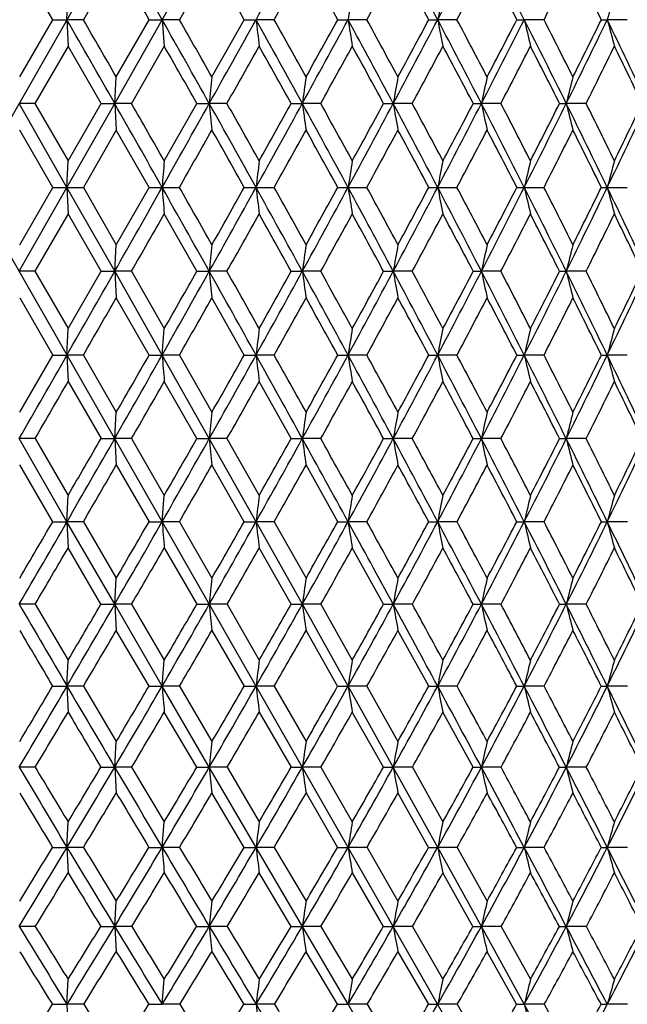
# Model space of a CAD drawing. Units: inches. Extents: x 0 to 11, y 0 to 8.5.
# Drawn here: x 5.6 to 5.9, y 3.3 to 3.8 of the extents above; entities that cross this region are included whole.
import ezdxf

# ---------------------------------------------------------------- set-up
doc = ezdxf.new("R2010")
doc.units = ezdxf.units.IN
doc.header["$LTSCALE"] = 0.605
doc.header["$MEASUREMENT"] = 0
doc.layers.get('0').update_dxf_attribs({"linetype": 'CONTINUOUS'})

msp = doc.modelspace()

# ---------------------------------------------------------------- linework, layer by layer
at = {"color": 7, "linetype": 'Continuous'}
for p, q in [((5.98569, 2.93137), (5.09041, 4.49941)), ((5.09442, 2.93137), (5.9897, 4.49941)), ((5.63028, 3.79114), (5.65256, 3.83061)), ((5.57859, 3.79114), (5.56296, 3.81813)), ((5.60861, 3.81813), (5.59304, 3.79114)), ((5.65382, 3.81813), (5.63844, 3.79114)), ((5.58531, 3.79114), (5.58582, 3.80366)), ((5.56296, 3.76408), (5.57859, 3.79114)), ((5.57859, 3.79114), (5.58531, 3.79114)), ((5.58531, 3.79114), (5.58582, 3.77862)), ((5.59304, 3.79114), (5.58531, 3.79114)), ((5.60785, 3.75154), (5.63028, 3.79114)), ((5.60861, 3.76408), (5.62412, 3.79114)), ((5.62412, 3.79114), (5.63028, 3.79114)), ((5.63028, 3.79114), (5.63129, 3.77862)), ((5.63844, 3.79114), (5.63028, 3.79114)), ((5.65382, 3.76408), (5.66911, 3.79114)), ((5.66911, 3.79114), (5.67466, 3.79114)), ((5.6832, 3.79114), (5.67466, 3.79114)), ((5.71327, 3.79114), (5.71816, 3.79114)), ((5.72702, 3.79114), (5.71816, 3.79114)), ((5.7563, 3.79114), (5.76052, 3.79114)), ((5.76964, 3.79114), (5.76052, 3.79114)), ((5.79792, 3.79114), (5.80144, 3.79114)), ((5.81077, 3.79114), (5.80144, 3.79114)), ((5.83788, 3.79114), (5.84066, 3.79114)), ((5.85014, 3.79114), (5.84066, 3.79114)), ((5.58582, 3.77862), (5.57019, 3.75154)), ((5.60141, 3.75154), (5.58582, 3.77862)), ((5.63129, 3.77862), (5.6158, 3.75154)), ((5.60785, 3.75154), (5.60861, 3.76408)), ((5.58531, 3.71187), (5.5627, 3.75154)), ((5.57019, 3.75154), (5.5627, 3.75154)), ((5.57019, 3.75154), (5.58582, 3.72442)), ((5.58531, 3.71187), (5.60785, 3.75154)), ((5.58582, 3.72442), (5.60141, 3.75154)), ((5.60141, 3.75154), (5.60785, 3.75154)), ((5.60785, 3.75154), (5.60861, 3.739)), ((5.6158, 3.75154), (5.60785, 3.75154)), ((5.63129, 3.72442), (5.64671, 3.75154)), ((5.64671, 3.75154), (5.65256, 3.75154)), ((5.66091, 3.75154), (5.65256, 3.75154)), ((5.69132, 3.75154), (5.69654, 3.75154)), ((5.70524, 3.75154), (5.69654, 3.75154)), ((5.73494, 3.75154), (5.7395, 3.75154)), ((5.7485, 3.75154), (5.7395, 3.75154)), ((5.77731, 3.75154), (5.78117, 3.75154)), ((5.7904, 3.75154), (5.78117, 3.75154)), ((5.81813, 3.75154), (5.82128, 3.75154)), ((5.83068, 3.75154), (5.82128, 3.75154)), ((5.5786, 3.71187), (5.56296, 3.739)), ((5.60861, 3.739), (5.59304, 3.71187)), ((5.62413, 3.71187), (5.60861, 3.739)), ((5.58531, 3.71187), (5.58582, 3.72442)), ((5.5627, 3.67221), (5.58531, 3.71187)), ((5.56296, 3.68475), (5.5786, 3.71187)), ((5.5786, 3.71187), (5.59304, 3.71187)), ((5.58531, 3.71187), (5.58582, 3.69932)), ((5.60785, 3.67221), (5.58531, 3.71187)), ((5.59304, 3.71187), (5.60861, 3.68475)), ((5.60861, 3.68475), (5.62413, 3.71187)), ((5.62413, 3.71187), (5.63843, 3.71187)), ((5.66912, 3.71187), (5.68319, 3.71187)), ((5.71327, 3.71187), (5.72702, 3.71187)), ((5.7563, 3.71187), (5.76963, 3.71187)), ((5.79793, 3.71187), (5.81076, 3.71187)), ((5.83788, 3.71187), (5.85013, 3.71187)), ((5.58582, 3.69932), (5.57019, 3.67221)), ((5.60141, 3.67221), (5.58582, 3.69932)), ((5.64671, 3.67221), (5.63129, 3.69932)), ((5.60785, 3.67221), (5.60861, 3.68475)), ((5.57019, 3.67221), (5.5627, 3.67221)), ((5.57019, 3.67221), (5.58582, 3.64513)), ((5.58582, 3.64513), (5.60141, 3.67221)), ((5.60141, 3.67221), (5.60785, 3.67221)), ((5.60785, 3.67221), (5.60861, 3.65967)), ((5.63028, 3.63261), (5.60785, 3.67221)), ((5.6158, 3.67221), (5.60785, 3.67221)), ((5.6158, 3.67221), (5.63129, 3.64513)), ((5.64671, 3.67221), (5.65256, 3.67221)), ((5.66091, 3.67221), (5.65256, 3.67221)), ((5.69132, 3.67221), (5.69654, 3.67221)), ((5.70524, 3.67221), (5.69654, 3.67221)), ((5.73494, 3.67221), (5.7395, 3.67221)), ((5.7485, 3.67221), (5.7395, 3.67221)), ((5.77731, 3.67221), (5.78117, 3.67221)), ((5.7904, 3.67221), (5.78117, 3.67221)), ((5.81813, 3.67221), (5.82128, 3.67221)), ((5.83068, 3.67221), (5.82128, 3.67221)), ((5.56296, 3.65967), (5.57859, 3.63261)), ((5.62412, 3.63261), (5.60861, 3.65967)), ((5.66911, 3.63261), (5.65382, 3.65967)), ((5.58531, 3.63261), (5.58582, 3.64513)), ((5.63028, 3.63261), (5.63129, 3.64513)), ((5.56296, 3.60562), (5.57859, 3.63261)), ((5.57859, 3.63261), (5.58531, 3.63261)), ((5.58531, 3.63261), (5.58582, 3.62009)), ((5.59304, 3.63261), (5.58531, 3.63261)), ((5.59304, 3.63261), (5.60861, 3.60562)), ((5.62412, 3.63261), (5.63028, 3.63261)), ((5.65256, 3.59313), (5.63028, 3.63261)), ((5.63844, 3.63261), (5.63028, 3.63261)), ((5.63844, 3.63261), (5.65382, 3.60562)), ((5.66911, 3.63261), (5.67466, 3.63261)), ((5.6832, 3.63261), (5.67466, 3.63261)), ((5.71327, 3.63261), (5.71816, 3.63261)), ((5.72702, 3.63261), (5.71816, 3.63261)), ((5.7563, 3.63261), (5.76052, 3.63261)), ((5.76964, 3.63261), (5.76052, 3.63261)), ((5.79792, 3.63261), (5.80144, 3.63261)), ((5.81077, 3.63261), (5.80144, 3.63261)), ((5.83788, 3.63261), (5.84066, 3.63261)), ((5.85014, 3.63261), (5.84066, 3.63261)), ((5.58582, 3.62009), (5.6014, 3.59313)), ((5.6467, 3.59313), (5.63129, 3.62009)), ((5.69131, 3.59313), (5.67617, 3.62009)), ((5.60785, 3.59313), (5.60861, 3.60562)), ((5.58531, 3.55385), (5.5627, 3.59313)), ((5.57021, 3.59313), (5.5627, 3.59313)), ((5.57021, 3.59313), (5.58582, 3.56629)), ((5.6014, 3.59313), (5.60785, 3.59313)), ((5.60785, 3.59313), (5.60861, 3.58066)), ((5.61581, 3.59313), (5.60785, 3.59313)), ((5.61581, 3.59313), (5.63129, 3.56629)), ((5.6467, 3.59313), (5.65256, 3.59313)), ((5.67466, 3.55385), (5.65256, 3.59313)), ((5.66092, 3.59313), (5.65256, 3.59313)), ((5.66092, 3.59313), (5.67617, 3.56629)), ((5.69131, 3.59313), (5.69654, 3.59313)), ((5.70525, 3.59313), (5.69654, 3.59313)), ((5.73493, 3.59313), (5.7395, 3.59313)), ((5.74851, 3.59313), (5.7395, 3.59313)), ((5.7773, 3.59313), (5.78117, 3.59313)), ((5.79041, 3.59313), (5.78117, 3.59313)), ((5.81812, 3.59313), (5.82128, 3.59313)), ((5.83069, 3.59313), (5.82128, 3.59313)), ((5.57857, 3.55385), (5.56296, 3.58066)), ((5.60861, 3.58066), (5.62411, 3.55385)), ((5.6691, 3.55385), (5.65382, 3.58066)), ((5.71325, 3.55385), (5.69829, 3.58066)), ((5.58531, 3.55385), (5.58582, 3.56629)), ((5.63028, 3.55385), (5.63129, 3.56629)), ((5.57857, 3.55385), (5.58531, 3.55385)), ((5.58531, 3.55385), (5.58582, 3.54143)), ((5.60785, 3.51483), (5.58531, 3.55385)), ((5.59306, 3.55385), (5.58531, 3.55385)), ((5.59306, 3.55385), (5.60861, 3.5272)), ((5.62411, 3.55385), (5.63028, 3.55385)), ((5.63846, 3.55385), (5.63028, 3.55385)), ((5.63846, 3.55385), (5.65382, 3.5272)), ((5.6691, 3.55385), (5.67466, 3.55385)), ((5.69654, 3.51483), (5.67466, 3.55385)), ((5.68321, 3.55385), (5.67466, 3.55385)), ((5.68321, 3.55385), (5.69829, 3.5272)), ((5.71325, 3.55385), (5.71816, 3.55385)), ((5.72704, 3.55385), (5.71816, 3.55385)), ((5.75628, 3.55385), (5.76052, 3.55385)), ((5.76965, 3.55385), (5.76052, 3.55385)), ((5.79791, 3.55385), (5.80144, 3.55385)), ((5.81078, 3.55385), (5.80144, 3.55385)), ((5.83786, 3.55385), (5.84067, 3.55385)), ((5.85015, 3.55385), (5.84067, 3.55385)), ((5.60137, 3.51483), (5.58582, 3.54143)), ((5.63129, 3.54143), (5.64667, 3.51483)), ((5.69128, 3.51483), (5.67617, 3.54143)), ((5.73491, 3.51483), (5.72016, 3.54143)), ((5.60785, 3.51483), (5.60861, 3.5272)), ((5.57023, 3.51483), (5.5627, 3.51483)), ((5.57023, 3.51483), (5.58582, 3.48841)), ((5.60137, 3.51483), (5.60785, 3.51483)), ((5.60785, 3.51483), (5.60861, 3.50248)), ((5.63028, 3.47612), (5.60785, 3.51483)), ((5.61583, 3.51483), (5.60785, 3.51483)), ((5.61583, 3.51483), (5.63129, 3.48841)), ((5.64667, 3.51483), (5.65256, 3.51483)), ((5.66095, 3.51483), (5.65256, 3.51483)), ((5.66095, 3.51483), (5.67617, 3.48841)), ((5.69128, 3.51483), (5.69654, 3.51483)), ((5.71816, 3.47612), (5.69654, 3.51483)), ((5.70527, 3.51483), (5.69654, 3.51483)), ((5.70527, 3.51483), (5.72016, 3.48841)), ((5.73491, 3.51483), (5.7395, 3.51483)), ((5.74853, 3.51483), (5.7395, 3.51483)), ((5.77727, 3.51483), (5.78117, 3.51483)), ((5.79043, 3.51483), (5.78117, 3.51483)), ((5.8181, 3.51483), (5.82128, 3.51483)), ((5.83071, 3.51483), (5.82128, 3.51483)), ((5.62407, 3.47612), (5.60861, 3.50248)), ((5.65382, 3.50248), (5.66907, 3.47612)), ((5.71322, 3.47612), (5.69829, 3.50248)), ((5.75625, 3.47612), (5.74174, 3.50248)), ((5.58531, 3.47612), (5.58582, 3.48841)), ((5.63028, 3.47612), (5.63129, 3.48841)), ((5.57854, 3.47612), (5.58531, 3.47612)), ((5.58531, 3.47612), (5.58582, 3.46386)), ((5.59309, 3.47612), (5.58531, 3.47612)), ((5.59309, 3.47612), (5.60861, 3.44999)), ((5.62407, 3.47612), (5.63028, 3.47612)), ((5.65256, 3.4378), (5.63028, 3.47612)), ((5.63849, 3.47612), (5.63028, 3.47612)), ((5.63849, 3.47612), (5.65382, 3.44999)), ((5.66907, 3.47612), (5.67466, 3.47612)), ((5.68324, 3.47612), (5.67466, 3.47612)), ((5.68324, 3.47612), (5.69829, 3.44999)), ((5.71322, 3.47612), (5.71816, 3.47612)), ((5.7395, 3.4378), (5.71816, 3.47612)), ((5.72707, 3.47612), (5.71816, 3.47612)), ((5.72707, 3.47612), (5.74174, 3.44999)), ((5.75625, 3.47612), (5.76052, 3.47612)), ((5.76968, 3.47612), (5.76052, 3.47612)), ((5.79788, 3.47612), (5.80144, 3.47612)), ((5.81081, 3.47612), (5.80144, 3.47612)), ((5.83784, 3.47612), (5.84066, 3.47612)), ((5.85018, 3.47612), (5.84066, 3.47612)), ((5.64664, 3.4378), (5.63129, 3.46386)), ((5.67617, 3.46386), (5.69125, 3.4378)), ((5.73487, 3.4378), (5.72016, 3.46386)), ((5.77724, 3.4378), (5.76299, 3.46386)), ((5.60785, 3.4378), (5.60861, 3.44999)), ((5.57027, 3.4378), (5.5627, 3.4378)), ((5.60134, 3.4378), (5.60785, 3.4378)), ((5.60785, 3.4378), (5.60861, 3.42563)), ((5.61587, 3.4378), (5.60785, 3.4378)), ((5.61587, 3.4378), (5.63129, 3.412)), ((5.64664, 3.4378), (5.65256, 3.4378)), ((5.67466, 3.39992), (5.65256, 3.4378)), ((5.66098, 3.4378), (5.65256, 3.4378)), ((5.66098, 3.4378), (5.67617, 3.412)), ((5.69125, 3.4378), (5.69654, 3.4378)), ((5.70531, 3.4378), (5.69654, 3.4378)), ((5.70531, 3.4378), (5.72016, 3.412)), ((5.73487, 3.4378), (5.7395, 3.4378)), ((5.76052, 3.39992), (5.7395, 3.4378)), ((5.74857, 3.4378), (5.7395, 3.4378)), ((5.74857, 3.4378), (5.76299, 3.412)), ((5.77724, 3.4378), (5.78117, 3.4378)), ((5.79047, 3.4378), (5.78117, 3.4378)), ((5.81807, 3.4378), (5.82128, 3.4378)), ((5.83075, 3.4378), (5.82128, 3.4378)), ((5.66902, 3.39992), (5.65382, 3.42563)), ((5.69829, 3.42563), (5.71318, 3.39992)), ((5.75621, 3.39992), (5.74174, 3.42563)), ((5.58531, 3.39992), (5.58582, 3.412)), ((5.63028, 3.39992), (5.63129, 3.412)), ((5.57849, 3.39992), (5.58531, 3.39992)), ((5.58531, 3.39992), (5.58582, 3.38787)), ((5.59314, 3.39992), (5.58531, 3.39992)), ((5.62403, 3.39992), (5.63028, 3.39992)), ((5.63853, 3.39992), (5.63028, 3.39992)), ((5.66902, 3.39992), (5.67466, 3.39992)), ((5.69654, 3.36255), (5.67466, 3.39992)), ((5.68329, 3.39992), (5.67466, 3.39992)), ((5.68329, 3.39992), (5.69829, 3.37451)), ((5.71318, 3.39992), (5.71816, 3.39992)), ((5.72711, 3.39992), (5.71816, 3.39992)), ((5.72711, 3.39992), (5.74174, 3.37451)), ((5.75621, 3.39992), (5.76052, 3.39992)), ((5.78117, 3.36255), (5.76052, 3.39992)), ((5.76972, 3.39992), (5.76052, 3.39992)), ((5.76972, 3.39992), (5.78387, 3.37451)), ((5.79784, 3.39992), (5.80144, 3.39992)), ((5.81085, 3.39992), (5.80144, 3.39992)), ((5.8378, 3.39992), (5.84067, 3.39992)), ((5.85022, 3.39992), (5.84067, 3.39992)), ((5.69119, 3.36255), (5.67617, 3.38787)), ((5.72016, 3.38787), (5.73482, 3.36255)), ((5.77719, 3.36255), (5.76299, 3.38787)), ((5.60785, 3.36255), (5.60861, 3.37451)), ((5.57032, 3.36255), (5.5627, 3.36255)), ((5.60128, 3.36255), (5.60785, 3.36255)), ((5.60785, 3.36255), (5.60861, 3.35062)), ((5.61593, 3.36255), (5.60785, 3.36255)), ((5.64658, 3.36255), (5.65256, 3.36255)), ((5.66104, 3.36255), (5.65256, 3.36255)), ((5.69119, 3.36255), (5.69654, 3.36255)), ((5.71816, 3.32575), (5.69654, 3.36255)), ((5.70536, 3.36255), (5.69654, 3.36255)), ((5.70536, 3.36255), (5.72016, 3.33757)), ((5.73482, 3.36255), (5.7395, 3.36255)), ((5.74862, 3.36255), (5.7395, 3.36255)), ((5.74862, 3.36255), (5.76299, 3.33757)), ((5.77719, 3.36255), (5.78117, 3.36255)), ((5.80144, 3.32575), (5.78117, 3.36255)), ((5.79052, 3.36255), (5.78117, 3.36255)), ((5.79052, 3.36255), (5.80437, 3.33757)), ((5.81802, 3.36255), (5.82128, 3.36255)), ((5.83079, 3.36255), (5.82128, 3.36255)), ((5.71312, 3.32575), (5.69829, 3.35062)), ((5.74174, 3.35062), (5.75615, 3.32575)), ((5.79778, 3.32575), (5.78387, 3.35062)), ((5.58531, 3.32575), (5.58582, 3.33757)), ((5.63028, 3.32575), (5.63129, 3.33757)), ((5.57843, 3.32575), (5.58531, 3.32575)), ((5.58531, 3.32575), (5.58582, 3.31396)), ((5.5932, 3.32575), (5.58531, 3.32575)), ((5.62397, 3.32575), (5.63028, 3.32575)), ((5.63859, 3.32575), (5.63028, 3.32575)), ((5.66896, 3.32575), (5.67466, 3.32575)), ((5.68335, 3.32575), (5.67466, 3.32575)), ((5.71312, 3.32575), (5.71816, 3.32575)), ((5.7395, 3.28957), (5.71816, 3.32575)), ((5.72717, 3.32575), (5.71816, 3.32575)), ((5.72717, 3.32575), (5.74174, 3.30124)), ((5.75615, 3.32575), (5.76052, 3.32575)), ((5.76978, 3.32575), (5.76052, 3.32575)), ((5.76978, 3.32575), (5.78387, 3.30124)), ((5.79778, 3.32575), (5.80144, 3.32575)), ((5.82128, 3.28957), (5.80144, 3.32575)), ((5.8109, 3.32575), (5.80144, 3.32575)), ((5.8109, 3.32575), (5.82443, 3.30124)), ((5.83774, 3.32575), (5.84066, 3.32575)), ((5.85027, 3.32575), (5.84066, 3.32575))]:
    msp.add_line(p, q, dxfattribs=at)
for centre, radius, start, end in [((-3.78466, -1.532), 10.81558, 29.483535, 29.724041), ((-8.19247, 11.50362), 15.86757, 330.918491, 331.081457), ((1.05416, 1.311), 5.31986, 27.78816, 28.26979), ((-1.08202, 7.39703), 7.73452, 332.211566, 332.541595), ((1.7719, 1.74735), 4.51821, 26.8942, 27.45688), ((-4.16131, -1.81606), 11.27809, 29.81338, 29.971521), ((-1.58958, -0.3047), 8.33454, 29.434579, 29.647825), ((-7.22508, 11.02925), 14.79911, 330.719161, 330.838878), ((-0.05181, 0.60964), 6.58469, 28.892461, 29.16102), ((-3.00017, 8.56653), 9.94827, 331.313175, 331.490202), ((0.97899, 1.23112), 5.42, 28.18555, 28.50971), ((-0.79742, 7.27226), 7.43266, 332.072479, 332.30768), ((1.72243, 1.68652), 4.58684, 27.31219, 27.69225), ((0.56285, 6.46523), 5.88994, 332.998742, 333.293), ((2.28611, 2.038), 3.96088, 26.27078, 26.70695), ((8.88519, 3.29266), 3.20602, 170.82875, 171.05525), ((8.3531, 3.28605), 2.64132, 168.69885, 168.97558), ((7.80362, 3.26968), 2.03104, 164.7573, 165.12293), ((-8.5771, -4.29494), 16.30824, 29.56429, 29.724376), ((-7.60955, -3.82096), 15.23983, 29.848696, 29.966065), ((-3.80471, -1.54335), 10.83862, 29.243382, 29.483587), ((-3.34444, -1.33224), 10.34123, 29.525818, 29.698276), ((-8.38744, 11.6121), 16.09068, 330.756885, 330.918368), ((-1.39063, -0.13836), 8.08451, 28.760829, 29.08148), ((10.0191, 4.30791), 4.37507, 186.78339, 186.94858), ((-1.11678, -0.01984), 7.79508, 29.040272, 29.268034), ((-3.61813, 8.86395), 10.62543, 331.239544, 331.482856), ((-3.96998, 9.13218), 11.05857, 330.959684, 331.119929), ((0.07845, 0.72687), 6.41842, 28.115362, 28.516928), ((9.03684, 4.31349), 3.35953, 188.94474, 189.16101), ((0.26306, 0.80292), 6.22771, 28.390701, 28.674087), ((-1.20836, 7.46367), 7.87736, 331.885116, 332.211199), ((-1.38733, 7.61726), 8.10374, 331.609279, 331.826546), ((1.07317, 1.32098), 5.29838, 27.3055, 27.78851), ((8.47718, 4.32041), 2.76774, 191.0244, 191.28864), ((1.20809, 1.37441), 5.1622, 27.57551, 27.91489), ((0.25523, 6.60429), 6.21886, 332.695079, 333.104936), ((0.15349, 6.70451), 6.35196, 332.424502, 332.699538), ((1.79482, 1.75893), 4.49254, 26.32977, 26.89468), ((8.12779, 4.32849), 2.38761, 193.00638, 193.315), ((1.89924, 1.79909), 4.38957, 26.59307, 26.98877), ((1.24332, 6.017), 5.10784, 333.67092, 334.16551), ((1.18249, 6.08788), 5.19112, 333.40698, 333.74051), ((2.34368, 2.09807), 3.88528, 25.18691, 25.834), ((7.89748, 4.33754), 2.12815, 194.87705, 195.22618), ((-4.16818, -1.82005), 11.28604, 29.582122, 29.740323), ((-7.42171, 11.13962), 15.0246, 330.545525, 330.664049), ((-1.58077, -0.29978), 8.32445, 29.122418, 29.335992), ((-3.15177, 8.64958), 10.12114, 331.056813, 331.231838), ((-0.03378, 0.61952), 6.56412, 28.498933, 28.76823), ((-0.92508, 7.34003), 7.57719, 331.732341, 331.964574), ((1.00252, 1.24365), 5.39334, 27.7101, 28.03553), ((0.45083, 6.52242), 6.01571, 332.573721, 332.863909), ((1.74906, 1.70017), 4.55691, 26.7543, 27.13623), ((1.38986, 5.95766), 4.95861, 333.58256, 333.93141), ((2.31414, 2.05173), 3.92967, 25.63005, 26.06877), ((10.66126, 3.2545), 5.03331, 174.18933, 174.3328), ((9.33143, 3.24983), 3.66935, 171.94357, 172.14128), ((8.62573, 3.24378), 2.93055, 169.77335, 170.02239), ((8.2027, 3.23653), 2.47569, 167.69634, 167.99322), ((7.93083, 3.22825), 2.17348, 165.72773, 166.06857), ((-8.54845, -4.27872), 16.27532, 29.403964, 29.56438), ((-7.72626, -3.88786), 15.37436, 29.678208, 29.794594), ((-8.49258, 11.67097), 16.21118, 330.596052, 330.756848), ((-3.76401, -1.5206), 10.792, 29.002495, 29.243563), ((10.78052, 4.26044), 5.15315, 185.66752, 185.80768), ((-3.37823, -1.35135), 10.38006, 29.274406, 29.446149), ((-3.70904, 8.91387), 10.72914, 330.997529, 331.239443), ((-4.01716, 9.15839), 11.11254, 330.725525, 330.885688), ((-1.34477, -0.11324), 8.03222, 28.438858, 28.761128), ((9.41795, 4.26522), 3.7567, 187.85915, 188.05231), ((-1.1176, -0.02029), 7.79602, 28.707408, 28.934882), ((-1.29107, 7.50789), 7.97114, 331.561174, 331.884924), ((-1.45128, 7.65188), 8.17646, 331.292563, 331.508994), ((0.12646, 0.75246), 6.36401, 27.711666, 28.115805), ((8.69441, 4.27141), 3.00029, 189.97816, 190.22146), ((0.27844, 0.81122), 6.21024, 27.975727, 28.259392), ((0.17855, 6.64391), 6.30517, 332.288374, 332.694771), ((0.08515, 6.74029), 6.4291, 332.024294, 332.297596), ((1.12163, 1.34594), 5.24388, 26.81942, 27.30611), ((8.2603, 4.27883), 2.53458, 192.00743, 192.29747), ((1.23213, 1.38693), 5.1351, 27.07774, 27.41807), ((1.17177, 6.05245), 5.18769, 333.18063, 333.67047), ((1.11416, 6.12222), 5.26759, 332.92234, 333.25313), ((1.84258, 1.7825), 4.43927, 25.76073, 26.33055), ((7.98099, 4.2873), 2.22517, 193.93217, 194.26517), ((1.92786, 1.81337), 4.35759, 26.0119, 26.40933), ((1.89044, 5.61814), 4.38613, 334.23933, 334.81329), ((1.85433, 5.67134), 4.43939, 333.98824, 334.37704), ((-7.69744, 11.29546), 15.34132, 330.374829, 330.491293), ((-4.05487, -1.7559), 11.15583, 29.348909, 29.50885), ((-3.32607, 8.74608), 10.32037, 330.804332, 330.976681), ((-1.49788, -0.25377), 8.22965, 28.807771, 29.0235), ((-1.05804, 7.41163), 7.72821, 331.397248, 331.626038), ((0.0357, 0.65707), 6.48515, 28.102189, 28.374191), ((0.3402, 6.57993), 6.1404, 332.155098, 332.440947), ((1.06438, 1.27597), 5.32354, 27.23055, 27.55934), ((1.29369, 6.00555), 5.06605, 333.07951, 333.42303), ((1.80557, 1.72849), 4.4937, 26.19128, 26.57732), ((11.93608, 3.21034), 6.32572, 175.338506, 175.45253), ((9.93498, 3.20635), 4.29021, 173.06425, 173.23304), ((8.97244, 3.20092), 3.29414, 170.85578, 171.07678), ((8.42433, 3.19417), 2.71365, 168.73187, 169.00189), ((8.08239, 3.18629), 2.34072, 166.70894, 167.02435), ((7.85721, 3.17749), 2.08615, 164.80089, 165.15772), ((-8.55958, 11.70876), 16.28811, 330.435683, 330.595973), ((-8.48135, -4.24092), 16.1983, 29.243088, 29.404012), ((11.93608, 4.21341), 6.32572, 184.54747, 184.661494), ((-7.73322, -3.892), 15.38246, 29.508863, 29.625015), ((-3.775, 8.95047), 10.80458, 330.756578, 330.997365), ((-4.07317, 9.18997), 11.17684, 330.4913, 330.65094), ((-3.69804, -1.48406), 10.71658, 28.760415, 29.002613), ((9.93498, 4.21739), 4.29021, 186.76696, 186.93575), ((-3.34706, -1.33403), 10.3444, 29.02352, 29.195468), ((-1.35555, 7.54286), 8.04449, 331.239117, 331.560897), ((-1.51068, 7.68458), 8.24427, 330.976692, 331.192038), ((-1.28036, -0.07838), 7.95898, 28.114828, 28.439073), ((8.97244, 4.22283), 3.29414, 188.92322, 189.14422), ((-1.07336, 0.0038), 7.74564, 28.37422, 28.602495), ((0.11599, 6.67683), 6.37587, 331.884571, 332.287958), ((0.02544, 6.77218), 6.49679, 331.626053, 331.897567), ((0.18892, 0.78523), 6.29349, 27.304852, 27.712003), ((8.42433, 4.22957), 2.71365, 190.99811, 191.26813), ((0.32778, 0.8373), 6.15442, 27.559378, 27.844576), ((1.11152, 6.08297), 5.25523, 332.69442, 333.18005), ((1.05558, 6.15234), 5.33346, 332.44097, 332.76915), ((1.18172, 1.37627), 5.17657, 26.329, 26.8199), ((8.08239, 4.23745), 2.34072, 192.97565, 193.29106), ((1.28306, 1.41284), 5.07795, 26.57738, 26.92009), ((1.83291, 5.64597), 4.45004, 333.67014, 334.23858), ((1.79776, 5.69913), 4.50242, 333.42305, 333.80835), ((1.89991, 1.81012), 4.37564, 25.18602, 25.76136), ((7.85721, 4.24626), 2.08615, 194.84228, 195.19911), ((-7.74563, 11.32267), 15.39666, 330.205491, 330.321708), ((-3.38387, 8.77827), 10.38653, 330.553904, 330.725541), ((-4.0185, -1.73539), 11.11408, 29.114323, 29.274463), ((-1.11816, 7.44435), 7.79665, 331.065127, 331.292583), ((-1.4481, -0.2264), 8.17283, 28.490958, 28.707485), ((0.28025, 6.61156), 6.20818, 331.740561, 332.02432), ((0.09011, 0.68607), 6.42349, 27.702285, 27.975825), ((1.23515, 6.03526), 5.13169, 332.58181, 332.92237), ((1.11986, 1.30442), 5.2612, 26.74667, 27.07786), ((1.9315, 5.60858), 4.35352, 333.59049, 333.98828), ((1.86028, 1.75528), 4.43279, 25.62267, 26.01205), ((10.78052, 3.1633), 5.15315, 174.19232, 174.33248), ((9.41795, 3.15852), 3.7567, 171.94769, 172.14085), ((8.69441, 3.15234), 3.00029, 169.77854, 170.02184), ((8.2603, 3.14492), 2.53458, 167.70253, 167.99257), ((7.98099, 3.13645), 2.22517, 165.73483, 166.06783), ((-8.57297, 11.71634), 16.30349, 330.2756, 330.435733), ((-3.80558, 8.96759), 10.83962, 330.516424, 330.756607), ((-4.17385, 9.24702), 11.29256, 330.259722, 330.417832), ((-8.36113, -4.17367), 16.06055, 29.08148, 29.243267), ((10.66126, 4.16925), 5.03331, 185.6672, 185.81067), ((-7.44942, -3.73148), 15.0564, 29.336076, 29.454349), ((-1.39388, 7.5639), 8.08822, 330.918593, 331.239098), ((-1.58573, 7.7263), 8.33014, 330.664081, 330.877509), ((-3.59719, -1.42877), 10.60158, 28.51687, 28.76073), ((9.33143, 4.17392), 3.66935, 187.85872, 188.05643), ((-3.17061, -1.23622), 10.14265, 28.768348, 28.943002), ((0.07392, 6.69932), 6.42356, 331.483233, 331.884478), ((-0.03857, 6.80685), 6.56958, 331.231882, 331.500955), ((-1.1903, -0.03034), 7.85691, 27.788377, 28.115308), ((8.62573, 4.17996), 2.93055, 189.97761, 190.22665), ((-0.94003, 0.07572), 7.59415, 28.035685, 28.2674), ((1.06795, 6.10548), 5.30427, 332.21176, 332.69423), ((0.9978, 6.1826), 5.39868, 331.96463, 332.28974), ((0.27138, 0.82772), 6.20072, 26.894465, 27.305521), ((8.2027, 4.18722), 2.47569, 192.00678, 192.30366), ((0.43812, 0.89477), 6.03002, 27.136435, 27.425934), ((1.78926, 5.66759), 4.49875, 333.10571, 333.66984), ((1.74443, 5.72592), 4.5621, 332.86398, 333.24549), ((1.25799, 1.41393), 5.0915, 25.8337, 26.32988), ((7.93083, 4.1955), 2.17348, 193.93143, 194.27227), ((1.37867, 1.46056), 4.9711, 26.06903, 26.417), ((2.33804, 5.32836), 3.89152, 334.16652, 334.81257), ((2.30967, 5.37419), 3.93464, 333.93151, 334.36967), ((-7.61845, 11.24982), 15.2501, 330.033974, 330.151265), ((-3.34701, 8.75745), 10.3442, 330.301749, 330.474158), ((-1.11657, 7.44347), 7.79484, 330.731963, 330.959731), ((-3.95647, -1.70097), 11.04314, 28.879959, 29.040428), ((0.26473, 6.61992), 6.22581, 331.32587, 331.609342), ((-1.37509, -0.18693), 8.08984, 28.173267, 28.390907), ((1.21059, 6.04803), 5.15938, 332.08502, 332.42458), ((0.16468, 0.72505), 6.33935, 27.300188, 27.575772), ((1.90219, 5.62317), 4.38627, 333.01108, 333.40708), ((1.19278, 1.34098), 5.17962, 26.25912, 26.59339), ((10.0191, 3.11584), 4.37507, 173.05142, 173.21661), ((9.03684, 3.11026), 3.35953, 170.83899, 171.05526), ((8.47718, 3.10334), 2.76774, 168.71136, 168.9756), ((8.12779, 3.09525), 2.38761, 166.685, 166.99362), ((7.89748, 3.08621), 2.12815, 164.77382, 165.12295), ((-8.49496, 11.67175), 16.21363, 330.114983, 330.275738), ((-3.77543, 8.95051), 10.80497, 330.275841, 330.516583), ((-4.15211, 9.23452), 11.26749, 330.028404, 330.186694), ((11.7664, 4.12184), 6.15559, 184.558573, 184.675449), ((-1.38698, 7.56003), 8.08031, 330.59797, 330.918744), ((-1.58543, 7.72609), 8.32976, 330.352114, 330.565482), ((-8.1514, -4.05711), 15.82061, 28.918301, 29.081751), ((9.82052, 4.12575), 4.17509, 186.7834, 186.9564), ((-7.24305, -3.61556), 14.8197, 29.161205, 29.280756), ((0.0677, 6.70268), 6.43064, 331.082326, 331.483351), ((-0.05029, 6.81327), 6.58295, 330.838945, 331.107574), ((-3.43748, -1.34209), 10.41985, 28.270589, 28.517324), ((8.88519, 4.13108), 3.20602, 188.94475, 189.17125), ((-3.0161, -1.15147), 9.96642, 28.509959, 28.686664), ((1.05386, 6.1129), 5.32019, 331.73023, 332.21182), ((0.97896, 6.19264), 5.42002, 331.49029, 331.81445), ((-1.05682, 0.0399), 7.70607, 27.457796, 27.789043), ((8.3531, 4.1377), 2.64132, 191.02442, 191.30115), ((-0.81159, 0.14401), 7.44868, 27.692573, 27.927268), ((1.77051, 5.67711), 4.51978, 332.54322, 333.1057), ((1.72147, 5.73772), 4.58792, 332.3078, 332.68776), ((0.38792, 0.88672), 6.0701, 26.478357, 26.89537), ((8.02158, 4.14543), 2.2786, 193.00639, 193.3296), ((0.55008, 0.95205), 5.90426, 26.707357, 27.000901), ((2.31676, 5.33868), 3.91517, 333.52287, 334.16643), ((2.28459, 5.3865), 3.96258, 333.29314, 333.72913), ((1.36207, 1.4642), 4.97592, 25.33094, 25.83486), ((7.80362, 4.15407), 2.03104, 194.87707, 195.2427), ((-7.57167, 11.22285), 15.1961, 329.862027, 329.979483), ((-3.33272, 8.7493), 10.32775, 330.049334, 330.221785), ((-1.1196, 7.44517), 7.79831, 330.398937, 330.626468), ((0.25155, 6.62714), 6.24084, 330.911918, 331.194736), ((-3.77439, -1.60079), 10.83532, 28.643028, 28.805575), ((1.19129, 6.05827), 5.18123, 331.58973, 331.92811), ((-1.22893, -0.10891), 7.92416, 27.851645, 28.072319), ((1.87936, 5.63482), 4.41189, 332.43405, 332.82825), ((0.2895, 0.7892), 6.199, 26.89259, 27.172304), ((2.40669, 5.30427), 3.82777, 333.44656, 333.89676), ((1.30277, 1.39496), 5.0571, 25.76432, 26.10394), ((10.87134, 3.0727), 5.24467, 174.16807, 174.30517), ((9.48418, 3.06777), 3.8239, 171.91428, 172.10321), ((8.7473, 3.06139), 3.05444, 169.73648, 169.97443), ((8.30499, 3.05373), 2.58081, 167.65242, 167.93604), ((8.02021, 3.045), 2.26622, 165.67733, 166.00291), ((-3.68536, 8.89902), 10.70123, 330.033658, 330.27613), ((-3.99354, 9.14283), 11.08431, 329.794504, 329.954952), ((-1.33527, 7.53084), 8.02093, 330.275702, 330.598293), ((-1.50095, 7.67783), 8.23248, 330.037712, 330.253153), ((10.51723, 4.07827), 4.88881, 185.69513, 185.84208), ((0.09708, 6.68641), 6.39705, 330.679935, 331.082656), ((-0.0036, 6.78708), 6.52941, 330.443937, 330.714404), ((-7.85503, -3.8935), 15.48208, 28.752721, 28.918667), ((9.22725, 4.08288), 3.56452, 187.89722, 188.09971), ((-7.12793, -3.55134), 14.68789, 28.985713, 29.105507), ((1.06917, 6.10464), 5.3028, 331.24755, 331.73054), ((1.00368, 6.17912), 5.39186, 331.01443, 331.34006), ((-3.221, -1.22579), 10.17411, 28.020312, 28.271189), ((8.54335, 4.08884), 2.84733, 190.02611, 190.28114), ((-2.88919, -1.0826), 9.82203, 28.249495, 28.42743), ((1.77663, 5.6739), 4.51287, 331.98004, 332.5435), ((1.7325, 5.73187), 4.57543, 331.75078, 332.13175), ((-0.88162, 0.13081), 7.50869, 27.121386, 27.458661), ((8.13392, 4.096), 2.40589, 192.0646, 192.36858), ((-0.69086, 0.20729), 7.31238, 27.345687, 27.582767), ((2.31692, 5.33858), 3.91499, 332.87906, 333.52311), ((2.28691, 5.3853), 3.95996, 332.65474, 333.0912), ((0.53708, 0.96088), 5.90352, 26.054382, 26.479515), ((7.87124, 4.10416), 2.1127, 193.99783, 194.34677), ((0.66212, 1.00831), 5.77888, 26.272595, 26.569825), ((2.74385, 5.06787), 3.4471, 333.94616, 334.6707), ((2.72381, 5.1065), 3.47966, 333.728, 334.21996), ((-3.33044, 8.74799), 10.32511, 329.797439, 329.969396), ((-1.12186, 7.44645), 7.80091, 330.066579, 330.2935), ((0.24376, 6.63147), 6.24975, 330.498981, 330.780935), ((1.17911, 6.06486), 5.19508, 331.09597, 331.43311), ((-3.49514, -1.44863), 10.5173, 28.401205, 28.567343), ((1.86418, 5.64276), 4.42903, 331.85918, 332.2517), ((-1.02296, -0.00043), 7.69137, 27.523504, 27.748898), ((2.38976, 5.31274), 3.8467, 332.79039, 333.23842), ((0.45566, 0.87312), 6.01286, 26.476637, 26.762341), ((10.08964, 3.02482), 4.44656, 173.00561, 173.167), ((9.09121, 3.01903), 3.41519, 170.77904, 170.99031), ((8.52219, 3.01184), 2.81436, 168.63815, 168.89623), ((8.16681, 3.00345), 2.42856, 166.59954, 166.90091), ((7.93243, 2.99407), 2.16537, 164.6772, 165.01805), ((-3.57344, 8.83444), 10.572, 329.789457, 330.033887), ((-3.87222, 9.07221), 10.94394, 329.557429, 329.719168), ((-1.26723, 7.49196), 7.94256, 329.951252, 330.275942), ((-1.42782, 7.63565), 8.14805, 329.720025, 329.936843), ((11.57521, 4.03134), 5.96407, 184.592046, 184.711754), ((0.13938, 6.66262), 6.34852, 330.275412, 330.680158), ((0.04177, 6.76134), 6.47725, 330.045761, 330.317538), ((9.69183, 4.03521), 4.04591, 186.83295, 187.01012), ((1.09502, 6.09043), 5.2733, 330.76296, 331.24773), ((1.03147, 6.16372), 5.36008, 330.53571, 330.86245), ((-7.52909, -3.71476), 15.11034, 28.584405, 28.753053), ((8.78738, 4.0405), 3.10756, 189.00963, 189.24156), ((-6.87356, -3.41074), 14.39724, 28.80911, 28.930249), ((1.79154, 5.66595), 4.49597, 331.41532, 331.98016), ((1.74866, 5.72319), 4.55709, 331.19136, 331.57315), ((-2.98568, -1.10067), 9.9076, 27.76552, 28.020862), ((8.27352, 4.04705), 2.56094, 191.1037, 191.38701), ((-2.68648, -0.97394), 9.59203, 27.986142, 28.166605), ((2.32449, 5.33469), 3.90647, 332.23417, 332.87911), ((2.29526, 5.38099), 3.95056, 332.01449, 332.45141), ((-0.69303, 0.22729), 7.29686, 26.778432, 27.122186), ((7.95391, 4.05471), 2.20998, 193.09901, 193.42983), ((-0.52067, 0.29506), 7.12088, 26.993875, 27.23484), ((2.74663, 5.06651), 3.44401, 333.22123, 333.94614), ((2.72704, 5.10492), 3.47606, 333.00694, 333.49896), ((0.69629, 1.03861), 5.72635, 25.62162, 26.05546), ((7.74425, 4.06327), 1.97057, 194.98186, 195.35601), ((-3.21226, 8.679), 10.18827, 329.544136, 329.717538), ((-1.0504, 7.40515), 7.71837, 329.732736, 329.961123), ((0.28812, 6.60625), 6.19872, 330.084694, 330.367988), ((1.20629, 6.04976), 5.16399, 330.60117, 330.9394), ((1.87998, 5.63423), 4.41107, 331.28371, 331.67699), ((-3.27907, -1.33198), 10.27175, 28.154972, 28.323412), ((2.39797, 5.30846), 3.83744, 332.13415, 332.58253), ((-0.843, 0.09311), 7.48856, 27.188989, 27.418053), ((2.80971, 5.04387), 3.38591, 333.15432, 333.65776), ((0.61076, 0.95009), 5.83971, 26.052127, 26.343023), ((10.93607, 2.98272), 5.31024, 174.11491, 174.24905), ((9.53183, 2.97758), 3.87274, 171.84105, 172.02586), ((8.78583, 2.97093), 3.0945, 169.64429, 169.87701), ((8.33798, 2.96296), 2.61569, 167.54259, 167.8199), ((8.0496, 2.95385), 2.29785, 165.55133, 165.86958), ((18.95447, 11.31221), 15.4964, 210.210185, 210.37592), ((-1.17303, 7.43738), 7.83369, 329.624176, 329.951757), ((-1.37031, 7.60194), 8.08139, 329.401911, 329.619257), ((0.20256, 6.62648), 6.27574, 329.86823, 330.275962), ((0.08232, 6.73785), 6.43039, 329.64701, 329.9194), ((10.34748, 3.98763), 4.71867, 185.75065, 185.9014), ((1.13814, 6.06624), 5.22386, 330.27588, 330.76353), ((1.05944, 6.14782), 5.32791, 330.05645, 330.38376), ((9.10469, 3.99222), 3.44143, 187.97372, 188.18142), ((1.82105, 5.64982), 4.46234, 330.84841, 331.41589), ((1.76746, 5.71277), 4.5356, 330.6316, 331.01381), ((-7.1558, -3.51151), 14.68531, 28.413055, 28.584885), ((8.44667, 3.99814), 2.74997, 190.12247, 190.38399), ((-6.35821, -3.12751), 13.8092, 28.626328, 28.751272), ((2.34461, 5.32406), 3.88372, 331.58749, 332.23472), ((2.3075, 5.37442), 3.93668, 331.37417, 331.81129), ((-2.7199, -0.96089), 9.6073, 27.505745, 27.766296), ((8.05343, 4.00525), 2.32458, 192.17948, 192.49111), ((-2.35656, -0.79882), 9.21851, 27.714574, 27.900199), ((2.7603, 5.05958), 3.42868, 332.49494, 333.22176), ((2.73475, 5.10094), 3.46739, 332.28612, 332.77811), ((-0.4825, 0.33338), 7.06111, 26.428291, 26.779539), ((7.80172, 4.01337), 2.04222, 194.12971, 194.48733), ((-0.27432, 0.42035), 6.84451, 26.631566, 26.879219), ((3.09873, 4.83887), 3.0619, 333.57256, 334.37854), ((3.08173, 4.87352), 3.09012, 333.36935, 333.91599), ((18.07006, 10.88078), 14.52126, 210.537588, 210.658382), ((-0.9294, 7.33445), 7.57823, 329.393963, 329.62517), ((0.3695, 6.55934), 6.10479, 329.665388, 329.951524), ((1.26268, 6.01791), 5.09923, 330.10145, 330.44242), ((1.91966, 5.61243), 4.36579, 330.7036, 331.09939), ((2.42616, 5.2935), 3.80552, 331.47362, 331.92423), ((-3.02794, -1.19793), 9.98708, 27.905157, 28.076364), ((2.82999, 5.03356), 3.36317, 332.41348, 332.91885), ((-0.63679, 0.19867), 7.25689, 26.848531, 27.081966), ((10.12804, 2.9359), 4.48603, 172.92532, 173.08345), ((9.12142, 2.92985), 3.44682, 170.67397, 170.88092), ((8.54778, 2.92234), 2.84175, 168.50987, 168.7626), ((8.18956, 2.91357), 2.45349, 166.44984, 166.74485), ((7.95335, 2.90376), 2.18885, 164.508, 164.84153), ((-1.0373, 7.35772), 7.67631, 329.292755, 329.62487), ((-1.23379, 7.52094), 7.92264, 329.080262, 329.30029), ((18.62062, 11.1164), 15.10938, 210.375495, 210.544085), ((0.29905, 6.57038), 6.16412, 329.456284, 329.86901), ((0.17789, 6.68165), 6.31952, 329.244359, 329.519656), ((11.34727, 3.94098), 5.73586, 184.64856, 184.771517), ((1.20899, 6.0257), 5.14223, 329.78381, 330.27671), ((1.12859, 6.10778), 5.24801, 329.57314, 329.90344), ((9.53859, 3.94485), 3.89226, 186.9166, 187.09854), ((1.87423, 5.62009), 4.40141, 330.27646, 330.84928), ((1.81855, 5.68385), 4.47689, 330.06778, 330.45294), ((8.6711, 3.95012), 2.99074, 189.11914, 189.35725), ((2.38526, 5.302), 3.83747, 330.93582, 331.58838), ((2.34587, 5.35333), 3.89289, 330.72994, 331.16988), ((-6.70729, -3.26903), 14.17545, 28.237683, 28.413648), ((8.17911, 3.95666), 2.46586, 191.23748, 191.52824), ((-5.93808, -2.89835), 13.33063, 28.438966, 28.566769), ((2.79202, 5.043), 3.39289, 331.76378, 332.49585), ((2.7641, 5.0854), 3.43418, 331.56157, 332.05621), ((-2.4054, -0.7973), 9.2528, 27.239473, 27.506697), ((7.87381, 3.9643), 2.1291, 193.25524, 193.59465), ((-2.05838, -0.64235), 8.88178, 27.435996, 27.626091), ((3.12417, 4.82617), 3.03348, 332.76231, 333.57348), ((3.10475, 4.86186), 3.06431, 332.56478, 333.11392), ((-0.23658, 0.45543), 6.78656, 26.068899, 26.429639), ((7.67415, 3.97285), 1.89958, 195.15858, 195.54229), ((-0.81036, 7.26393), 7.43987, 329.051123, 329.284788), ((17.7949, 10.71744), 14.20127, 210.715116, 210.837459), ((0.45433, 6.50961), 6.00645, 329.241671, 329.530445), ((1.32478, 5.98212), 5.02755, 329.59719, 329.94084), ((1.96596, 5.58638), 4.31267, 330.11894, 330.51735), ((2.46123, 5.27438), 3.76558, 330.80867, 331.26176), ((2.85707, 5.01936), 3.33259, 331.6684, 332.17607), ((-2.6873, -1.01798), 9.60183, 27.649075, 27.824723), ((3.1813, 4.80527), 2.98154, 332.70024, 333.26224), ((-0.37677, 0.32984), 6.96566, 26.499099, 26.738807), ((10.97512, 2.89383), 5.35029, 174.03326, 174.16453), ((9.56123, 2.88842), 3.90354, 171.72861, 171.90942), ((8.81023, 2.88144), 3.12073, 169.50279, 169.73037), ((8.3595, 2.87305), 2.63945, 167.37407, 167.64516), ((8.06936, 2.86348), 2.32028, 165.35806, 165.66903), ((14.05169, 8.47952), 9.87329, 210.706633, 210.962628), ((14.37335, 8.72672), 10.26971, 210.997602, 211.165655), ((0.42716, 6.49466), 6.01531, 329.037484, 329.457307), ((0.33048, 6.59049), 6.14177, 328.83397, 329.114808), ((18.21035, 10.87415), 14.63292, 210.543552, 210.715913), ((1.30626, 5.96894), 5.02961, 329.28432, 329.78493), ((1.24064, 6.04166), 5.1179, 329.08172, 329.41778), ((10.15858, 3.89835), 4.5295, 185.83579, 185.99053), ((1.95002, 5.57671), 4.31409, 329.69669, 330.27766), ((1.90345, 5.63469), 4.37878, 329.49569, 329.88668), ((8.96851, 3.90295), 3.30487, 188.09103, 188.30416), ((2.4456, 5.26837), 3.7684, 330.27607, 330.93707), ((2.41175, 5.31616), 3.81725, 330.07737, 330.52314), ((8.33944, 3.90889), 2.64228, 190.27019, 190.53846), ((2.84108, 5.01657), 3.33717, 331.02433, 331.76508), ((2.81632, 5.0569), 3.37469, 330.82873, 331.32913), ((-6.18978, -2.9913), 13.58812, 28.057263, 28.238402), ((7.96436, 3.91603), 2.23495, 192.35552, 192.67505), ((-5.61276, -2.72228), 12.96072, 28.248604, 28.378145), ((3.16501, 4.80507), 2.98751, 331.94357, 332.76365), ((3.14711, 4.83968), 3.0165, 331.75197, 332.30678), ((-2.04646, -0.61272), 8.84919, 26.965119, 27.24062), ((7.72499, 3.92417), 1.96485, 194.33175, 194.69827), ((-1.79156, -0.504), 8.58122, 27.151529, 27.345275), ((3.43528, 4.62363), 2.69877, 333.03592, 333.93462), ((3.42279, 4.65372), 2.72108, 332.84933, 333.45815), ((13.735, 8.34744), 9.53973, 211.059444, 211.23986), ((0.54653, 6.45464), 5.89911, 328.813472, 329.104897), ((17.54672, 10.56904), 13.91211, 210.895046, 211.018509), ((1.395, 5.94082), 4.94608, 329.08807, 329.43456), ((2.0204, 5.55501), 4.24984, 329.52925, 329.93055), ((2.50414, 5.25032), 3.71638, 330.1386, 330.59458), ((2.89157, 5.00069), 3.29336, 330.91816, 331.42867), ((-6.77348, -3.41292), 14.2987, 28.454819, 28.572053), ((3.20975, 4.79052), 2.94948, 331.87018, 332.43499), ((-2.28184, -0.8061), 9.14435, 27.384446, 27.566003), ((10.15799, 2.8466), 4.51735, 172.80983, 172.96427), ((9.14558, 2.84019), 3.47281, 170.52291, 170.72495), ((8.56882, 2.83225), 2.8651, 168.32551, 168.57212), ((8.20881, 2.82296), 2.47554, 166.23477, 166.52251), ((7.97155, 2.81258), 2.21035, 164.26503, 164.59016), ((0.56337, 6.41283), 5.8564, 328.611091, 329.038425), ((0.46914, 6.50642), 5.97961, 328.414921, 328.700343), ((13.78544, 8.31964), 9.56272, 210.961936, 211.223416), ((14.07557, 8.54659), 9.92169, 211.247043, 211.418861), ((1.41032, 5.90701), 4.90852, 328.77658, 329.28533), ((1.34635, 5.97814), 4.99457, 328.58103, 328.92204), ((11.10247, 3.85261), 5.49089, 184.72901, 184.85524), ((17.78178, 10.61938), 14.13434, 210.715405, 210.891777), ((18.42845, 11.07645), 14.91681, 210.97223, 211.086146), ((2.03158, 5.52895), 4.21957, 329.10822, 329.69776), ((1.98615, 5.58578), 4.2827, 328.91391, 329.3101), ((9.37421, 3.85651), 3.72762, 187.03565, 187.22238), ((2.51087, 5.23102), 3.69319, 329.6073, 330.27716), ((2.4778, 5.27797), 3.74095, 329.41488, 329.86597), ((8.54657, 3.86182), 2.86587, 189.27495, 189.51923), ((2.89436, 4.987), 3.27622, 330.27562, 331.02543), ((2.87011, 5.02671), 3.313, 330.0858, 330.59159), ((8.0782, 3.86842), 2.36456, 191.42775, 191.72592), ((3.20946, 4.78131), 2.93711, 331.11537, 331.94469), ((3.19186, 4.81549), 2.96563, 330.92895, 331.48921), ((-5.65964, -2.70892), 12.98747, 27.871305, 28.057969), ((7.78841, 3.87612), 2.04323, 193.47735, 193.82522), ((-5.14053, -2.46898), 12.42484, 28.054228, 28.187107), ((3.47332, 4.60422), 2.65606, 332.12887, 333.03706), ((3.46097, 4.634), 2.67811, 331.94678, 332.56112), ((-1.6803, -0.42662), 8.43844, 26.681908, 26.966251), ((7.5996, 3.88473), 1.82452, 195.40969, 195.80274), ((0.68315, 6.37173), 5.73931, 328.378191, 328.674498), ((13.45121, 8.17483), 9.20757, 211.325142, 211.509726), ((1.49929, 5.87819), 4.82443, 328.57131, 328.92298), ((17.08423, 10.29041), 13.37217, 211.07682, 211.203545), ((2.10206, 5.50679), 4.155, 328.93152, 329.33818), ((2.56945, 5.21268), 3.641, 329.46025, 329.92167), ((2.94484, 4.97092), 3.23233, 330.15947, 330.67545), ((3.25417, 4.76665), 2.89905, 331.03152, 331.60181), ((-6.26423, -3.1373), 13.71965, 28.278807, 28.398919), ((3.51375, 4.59046), 2.62229, 332.07889, 332.70308), ((-1.92136, -0.6198), 8.73858, 27.111351, 27.297972), ((10.99169, 2.80596), 5.36806, 173.92024, 174.0486), ((9.57474, 2.80022), 3.91876, 171.57301, 171.74974), ((8.82246, 2.79279), 3.13516, 169.30705, 169.52939), ((8.37122, 2.78388), 2.6539, 167.14107, 167.40577), ((8.08098, 2.77371), 2.33516, 165.09099, 165.39444), ((11.55173, 7.01651), 7.01569, 211.387766, 211.740535), ((11.75553, 7.18176), 7.26933, 211.694279, 211.926001), ((1.52873, 5.83509), 4.76998, 328.25963, 328.77802), ((1.45134, 5.9137), 4.87138, 328.07363, 328.4192), ((13.49207, 8.14163), 9.21957, 211.222486, 211.490333), ((13.85075, 8.40906), 9.65814, 211.501025, 211.675017), ((2.12549, 5.47264), 4.11007, 328.51, 329.10977), ((2.07028, 5.53477), 4.18431, 328.32477, 328.72589), ((9.95086, 3.81061), 4.32159, 185.95111, 186.11015), ((17.31388, 10.33925), 13.58899, 210.891105, 211.072111), ((18.11702, 10.88848), 14.55305, 211.140454, 211.255445), ((2.58692, 5.1863), 3.60497, 328.9284, 329.60893), ((2.54642, 5.23715), 3.66111, 328.74454, 329.20081), ((8.81891, 3.81527), 3.15502, 188.24986, 188.46883), ((2.95712, 4.95105), 3.2039, 329.51652, 330.27732), ((2.92706, 4.99371), 3.24718, 329.33464, 329.84579), ((8.22181, 3.82128), 2.52434, 190.47011, 190.74558), ((3.26228, 4.75207), 2.87673, 330.27652, 331.11713), ((3.24003, 4.78849), 2.91041, 330.09733, 330.66311), ((7.8668, 3.8285), 2.13704, 192.59364, 192.92157), ((3.51878, 4.58008), 2.60459, 331.2109, 332.1307), ((3.50263, 4.61159), 2.6308, 331.0352, 331.65526), ((-5.09763, -2.41193), 12.35181, 27.679243, 27.872201), ((7.64109, 3.83674), 1.88057, 194.60489, 194.98081), ((-4.47324, -2.11366), 11.66885, 27.850153, 27.988986), ((3.73728, 4.42901), 2.37517, 332.32224, 333.32029), ((3.72608, 4.45656), 2.39538, 332.15094, 332.82473), ((11.33841, 6.9266), 6.7929, 211.764488, 212.01157), ((1.62432, 5.80161), 4.67781, 328.04329, 328.40167), ((13.1404, 7.98385), 8.84277, 211.598007, 211.787412), ((2.20119, 5.44691), 4.03919, 328.32195, 328.73562), ((16.5864, 9.98839), 12.78989, 211.264237, 211.394682), ((2.64973, 5.16517), 3.54772, 328.76964, 329.23826), ((3.01114, 4.93276), 3.15584, 329.38821, 329.9115), ((3.31001, 4.73561), 2.83517, 330.17999, 330.7577), ((3.56184, 4.56486), 2.56782, 331.14766, 331.7794), ((-5.70319, -2.83602), 13.08283, 28.097993, 28.221547), ((10.15868, 2.75989), 4.51959, 172.65656, 172.80767), ((9.14781, 2.75306), 3.47713, 170.32251, 170.52009), ((8.57235, 2.74457), 2.87126, 168.08106, 168.32209), ((8.21348, 2.73467), 2.48341, 165.94978, 166.23081), ((7.97726, 2.72359), 2.21982, 163.94326, 164.26058), ((1.59344, 5.82473), 4.70373, 327.55512, 327.90819), ((11.5177, 7.03332), 6.98897, 212.038456, 212.275786), ((2.18369, 5.4644), 4.05085, 327.7237, 328.13278), ((13.51107, 8.1992), 9.25885, 211.759527, 211.938073), ((2.63889, 5.18067), 3.55275, 328.0616, 328.52619), ((9.194, 3.76987), 3.54725, 187.19241, 187.3844), ((16.78603, 10.02097), 12.97261, 211.071304, 211.258045), ((17.568, 10.55495), 13.91066, 211.311312, 211.429542), ((3.00387, 4.94784), 3.15772, 328.57035, 329.09009), ((3.32831, 4.71425), 2.80064, 329.42279, 330.27875), ((3.30499, 4.75083), 2.83532, 329.25212, 329.82669), ((3.55865, 4.58031), 2.56664, 330.10956, 330.73864), ((7.69512, 3.78981), 1.94972, 193.76936, 194.12636), ((3.78814, 4.40222), 2.31768, 331.30997, 332.32467), ((3.77545, 4.43021), 2.33942, 331.14559, 331.8287)]:
    msp.add_arc(centre, radius, start, end, dxfattribs=at)

doc.saveas('drawing.dxf')
